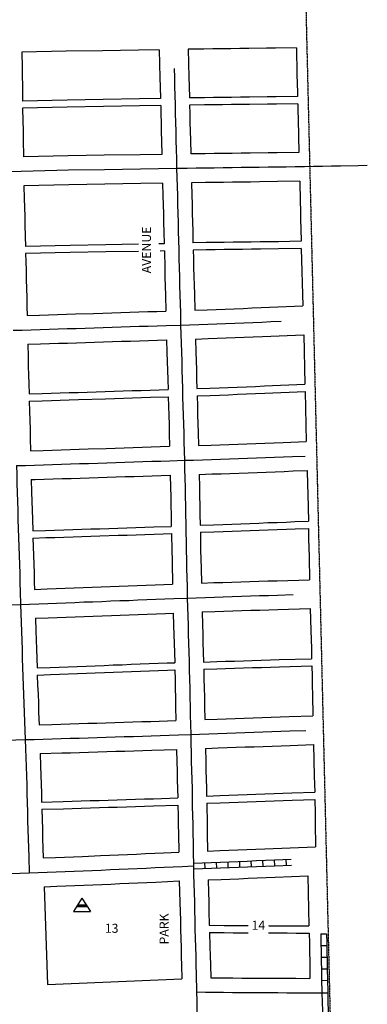
# Model space of a CAD drawing. Extents: x 2167597 to 2201731, y 15899108 to 15945494.
# Drawn here: x 2188481 to 2189445, y 15911948 to 15914677 of the extents above; entities that cross this region are included whole.
import ezdxf
from ezdxf.enums import TextEntityAlignment as Align

# ---------------------------------------------------------------- set-up
doc = ezdxf.new("R2010")
doc.units = 0
doc.header["$MEASUREMENT"] = 0
doc.linetypes.add('DGN_STYLE_2', pattern=[0.0011, 0, -0.0011])
for name, color, linetype in [('L17', 7, 'CONTINUOUS'), ('L18', 7, 'CONTINUOUS'), ('L2', 7, 'CONTINUOUS'), ('L23', 7, 'CONTINUOUS'), ('L3', 7, 'CONTINUOUS'), ('L5', 7, 'CONTINUOUS'), ('L9', 7, 'CONTINUOUS')]:
    doc.layers.add(name, color=color, linetype=linetype)
doc.styles.add('STYLE-FONT002', font='font002.shx')

# ---------------------------------------------------------------- blocks, each defined once
blk = doc.blocks.new('BLFLD')
at = {"layer": 'L17', "color": 7, "linetype": 'CONTINUOUS'}
for p, q in [((0, 605), (-390, 0)), ((0, 605), (389, 0)), ((-390, 0), (389, 0))]:
    blk.add_line(p, q, dxfattribs=at)
blk.add_solid([(-181, 323), (181, 323), (-272, 182), (272, 182)], dxfattribs=at)

msp = doc.modelspace()

# ---------------------------------------------------------------- linework, layer by layer
at = {"layer": 'L18', "color": 7, "linetype": 'CONTINUOUS'}
msp.add_line((2188557.9, 15912002.5), (2188930.3, 15912017.8), dxfattribs=at)
at = {"layer": 'L18', "color": 7, "linetype": 'CONTINUOUS', "flags": 128}
for points in [[(2188867.8, 15914593.5), (2188810.3, 15914592.5), (2188710.3, 15914590.8), (2188609.4, 15914589.1), (2188486.7, 15914586.3)], [(2188867.8, 15914593.5), (2188869.7, 15914515.5), (2188870.3, 15914490.5), (2188871.1, 15914458.5)], [(2189247.8, 15914598.8), (2189190, 15914597.9), (2189165.4, 15914597.5), (2189116, 15914596.8), (2189091, 15914596.5), (2189066, 15914596.2), (2189041, 15914595.9), (2189016, 15914595.6), (2188991, 15914595.3), (2188947.8, 15914594.7)], [(2188947.8, 15914594.6), (2188949.7, 15914517.4), (2188950.3, 15914492.4), (2188951.1, 15914459.7)], [(2189247.8, 15914598.8), (2189249.6, 15914524.6), (2189250.2, 15914499.7), (2189250.8, 15914474.6), (2189251.1, 15914463.8)], [(2188486.7, 15914586.3), (2188487.3, 15914544.9), (2188487.7, 15914519.9), (2188488, 15914495), (2188488.6, 15914451.3)], [(2188871.1, 15914458.5), (2188812.6, 15914457.5), (2188712.6, 15914455.8), (2188612.1, 15914454.1), (2188488.6, 15914451.3)], [(2189251.1, 15914463.8), (2189192.1, 15914462.9), (2189167.3, 15914462.5), (2189117.8, 15914461.8), (2189092.7, 15914461.6), (2189067.7, 15914461.2), (2189042.7, 15914460.9), (2189017.7, 15914460.6), (2188992.7, 15914460.3), (2188951.1, 15914459.7)], [(2188871.6, 15914438.5), (2188812.9, 15914437.5), (2188712.9, 15914435.8), (2188612.5, 15914434.1), (2188488.9, 15914431.3)], [(2188488.9, 15914431.3), (2188489.4, 15914395.2), (2188490, 15914370.2), (2188490.4, 15914345), (2188491, 15914296.3)], [(2188871.6, 15914438.5), (2188872.1, 15914415.6), (2188872.7, 15914390.5), (2188873.3, 15914365.5), (2188873.9, 15914340.6), (2188874.8, 15914303.5)], [(2189251.5, 15914443.8), (2189192.4, 15914442.9), (2189167.6, 15914442.5), (2189118, 15914441.8), (2189093, 15914441.6), (2189068, 15914441.2), (2189043, 15914440.9), (2189018, 15914440.6), (2188993, 15914440.3), (2188951.6, 15914439.7)], [(2188951.6, 15914439.7), (2188952.1, 15914417.5), (2188952.7, 15914392.4), (2188953.3, 15914367.4), (2188953.9, 15914342.5), (2188954.8, 15914304.7)], [(2189251.5, 15914443.9), (2189252, 15914424.7), (2189252.6, 15914399.7), (2189254.8, 15914308.9)], [(2188874.8, 15914303.5), (2188815.2, 15914302.5), (2188715.2, 15914300.9), (2188615.2, 15914299.1), (2188491, 15914296.3)], [(2189254.8, 15914308.9), (2189194.4, 15914307.9), (2189169.5, 15914307.6), (2189119.7, 15914306.8), (2189094.7, 15914306.6), (2189069.7, 15914306.2), (2189044.7, 15914305.9), (2189019.7, 15914305.6), (2188994.7, 15914305.3), (2188954.8, 15914304.7)], [(2188876.8, 15914223.6), (2188816.5, 15914222.5), (2188716.5, 15914220.9), (2188616.8, 15914219.2), (2188492.6, 15914216.3)], [(2188492.6, 15914216.3), (2188493.5, 15914181.4), (2188494.1, 15914156.4), (2188494.7, 15914131.3), (2188495.3, 15914106.4), (2188496.7, 15914048.4)], [(2188876.8, 15914223.6), (2188878, 15914188.1), (2188878.6, 15914163.3), (2188879.2, 15914138.3), (2188879.8, 15914113.3), (2188880.4, 15914088.3), (2188881.2, 15914055.6)], [(2189257.1, 15914228.9), (2189195.6, 15914227.9), (2189145.6, 15914227.2), (2189120.8, 15914226.8), (2189095.8, 15914226.6), (2189070.7, 15914226.2), (2189045.7, 15914225.9), (2189020.7, 15914225.6), (2188995.7, 15914225.3), (2188956.8, 15914224.7)], [(2188956.8, 15914224.7), (2188958, 15914190.4), (2188958.6, 15914165.2), (2188959.2, 15914140.2), (2188959.8, 15914115.2), (2188960.4, 15914090.2), (2188961.1, 15914058.3)], [(2189257.1, 15914228.9), (2189258.5, 15914172.4), (2189259.1, 15914147.4), (2189259.7, 15914122.4), (2189260.3, 15914097.4), (2189261.1, 15914062.5)], [(2188810, 15914054.4), (2188719.3, 15914052.9), (2188620.2, 15914051.2), (2188496.7, 15914048.3)], [(2188881.2, 15914055.6), (2188866.3, 15914055.4)], [(2189261.1, 15914062.5), (2189198.2, 15914061.4), (2189147.9, 15914060.7), (2189122.9, 15914060.4), (2189097.9, 15914060.1), (2189072.9, 15914059.7), (2189047.9, 15914059.4), (2189022.9, 15914059.1), (2188997.8, 15914058.8), (2188961.1, 15914058.3)], [(2188809.7, 15914034.4), (2188719.7, 15914032.9), (2188620.6, 15914031.2), (2188497.2, 15914028.4)], [(2188497.2, 15914028.4), (2188497.7, 15914006.4), (2188498.3, 15913981.4), (2188498.9, 15913956.4), (2188499.5, 15913931.4), (2188500.1, 15913906.4), (2188500.7, 15913881.4), (2188501.3, 15913857.1)], [(2188881.9, 15914035.6), (2188869.9, 15914035.4)], [(2188881.9, 15914035.6), (2188883, 15913988.4), (2188883.6, 15913963.3), (2188884.3, 15913938.2), (2188885.1, 15913913.2), (2188886.2, 15913869.1)], [(2189261.6, 15914042.5), (2189198.5, 15914041.4), (2189148.2, 15914040.7), (2189123.2, 15914040.4), (2189098.1, 15914040.1), (2189073.1, 15914039.7), (2189048.1, 15914039.4), (2189023.1, 15914039.1), (2188998.1, 15914038.8), (2188961.9, 15914038.3)], [(2188961.9, 15914038.3), (2188962.4, 15914015.3), (2188963, 15913990.3), (2188963.6, 15913965.3), (2188964.2, 15913940.5), (2188965.1, 15913915.5), (2188966.1, 15913871.6)], [(2189261.6, 15914042.5), (2189265.4, 15913883.4)], [(2188501.3, 15913857.1), (2188536, 15913858.1), (2188561, 15913858.8), (2188585.8, 15913859.7), (2188610.8, 15913860.4), (2188635.8, 15913861.2), (2188685.8, 15913862.8), (2188710.8, 15913863.6), (2188735.9, 15913864.4), (2188760.9, 15913865.2), (2188785.9, 15913865.9), (2188810.6, 15913866.7), (2188835.7, 15913867.5), (2188860.7, 15913868.3), (2188886.2, 15913869.1)], [(2188966.1, 15913871.6), (2189000.7, 15913872.7), (2189025.5, 15913873.6), (2189050.3, 15913874.6), (2189075.2, 15913875.6), (2189100.2, 15913876.6), (2189125.2, 15913877.6), (2189150.3, 15913878.7), (2189265.4, 15913883.4)], [(2188968.2, 15913791.6), (2189003.4, 15913792.8), (2189028.6, 15913793.7), (2189053.4, 15913794.7), (2189078.5, 15913795.6), (2189103.5, 15913796.7), (2189128.5, 15913797.7), (2189153.6, 15913798.7), (2189268.2, 15913803.6)], [(2189268.2, 15913803.6), (2189271.5, 15913666.1)], [(2188503.1, 15913777.1), (2188538.5, 15913778.1), (2188563.5, 15913778.9), (2188588.3, 15913779.7), (2188613.3, 15913780.5), (2188638.3, 15913781.3), (2188663.3, 15913782.1), (2188713.4, 15913783.6), (2188738.4, 15913784.4), (2188763.4, 15913785.2), (2188788.4, 15913786), (2188813.2, 15913786.8), (2188838.2, 15913787.6), (2188863.2, 15913788.4), (2188888.2, 15913789.2)], [(2188503.1, 15913777.1), (2188504, 15913741.8), (2188504.6, 15913716.8), (2188505.2, 15913692), (2188506, 15913667), (2188506.7, 15913639.6)], [(2188888.2, 15913789.2), (2188889.1, 15913754.2), (2188889.9, 15913729.3), (2188890.5, 15913704.2), (2188891.4, 15913679.2), (2188892, 15913651.7)], [(2188968.2, 15913791.6), (2188969, 15913756.5), (2188969.9, 15913731.6), (2188970.5, 15913706.6), (2188971.3, 15913681.6), (2188972, 15913654.2)], [(2188972, 15913654.2), (2189008.1, 15913655.3), (2189033.8, 15913656.3), (2189058.8, 15913657.3), (2189084, 15913658.2), (2189109.2, 15913659.3), (2189134.2, 15913660.3), (2189159.3, 15913661.4), (2189271.5, 15913666.1)], [(2188506.7, 15913639.6), (2188542.6, 15913640.7), (2188567.9, 15913641.5), (2188592.6, 15913642.3), (2188617.6, 15913643), (2188642.6, 15913643.8), (2188717.7, 15913646.2), (2188742.7, 15913647), (2188767.7, 15913647.8), (2188792.8, 15913648.6), (2188817.5, 15913649.3), (2188842.5, 15913650.1), (2188892, 15913651.7)], [(2188972.4, 15913634.2), (2189008.8, 15913635.3), (2189034.6, 15913636.3), (2189059.6, 15913637.3), (2189084.8, 15913638.3), (2189110, 15913639.3), (2189135, 15913640.3), (2189160.1, 15913641.4), (2189272, 15913646.1)], [(2189272, 15913646.1), (2189275.4, 15913507.2)], [(2188507.2, 15913619.6), (2188543.2, 15913620.7), (2188568.5, 15913621.5), (2188593.3, 15913622.3), (2188618.2, 15913623.1), (2188643.3, 15913623.8), (2188718.3, 15913626.2), (2188743.3, 15913627), (2188768.3, 15913627.8), (2188793.4, 15913628.6), (2188818.2, 15913629.4), (2188843.2, 15913630.2), (2188892.8, 15913631.7)], [(2188507.2, 15913619.6), (2188507.8, 15913592), (2188508.7, 15913567), (2188509.3, 15913541.8), (2188509.9, 15913517), (2188511.1, 15913481.9)], [(2188892.8, 15913631.7), (2188894, 15913579.3), (2188894.9, 15913554.3), (2188895.5, 15913529.5), (2188896.3, 15913494.2)], [(2188972.4, 15913634.2), (2188973.4, 15913606.7), (2188974, 15913581.6), (2188974.8, 15913556.6), (2188975.5, 15913531.4), (2188976.3, 15913496.3)], [(2188976.3, 15913496.3), (2189011.2, 15913497.4), (2189036.1, 15913498.3), (2189060.9, 15913499.2), (2189110.9, 15913501), (2189135.9, 15913501.9), (2189160.9, 15913502.9), (2189185.9, 15913503.8), (2189210.9, 15913504.8), (2189275.4, 15913507.2)], [(2188511.1, 15913481.9), (2188545.8, 15913483), (2188570.8, 15913483.8), (2188595.8, 15913484.6), (2188620.5, 15913485.3), (2188645.5, 15913486.2), (2188670.6, 15913487), (2188720.6, 15913488.6), (2188745.6, 15913489.3), (2188770.6, 15913490.2), (2188795.6, 15913491), (2188820.4, 15913491.8), (2188845.4, 15913492.6), (2188870.4, 15913493.4), (2188896.3, 15913494.2)], [(2188978.2, 15913416.3), (2189013.9, 15913417.5), (2189039, 15913418.3), (2189063.8, 15913419.2), (2189113.8, 15913421.1), (2189138.9, 15913422), (2189163.9, 15913422.9), (2189188.9, 15913423.9), (2189214, 15913424.8), (2189238.7, 15913425.8), (2189278, 15913427.2)], [(2189278, 15913427.2), (2189279, 15913387.1), (2189279.4, 15913362.1), (2189281.2, 15913286.8)], [(2188512.9, 15913402), (2188523.2, 15913402.3), (2188548.2, 15913403.1), (2188573.2, 15913403.8), (2188598.3, 15913404.6), (2188623.1, 15913405.4), (2188648.1, 15913406.2), (2188673.1, 15913407), (2188698.1, 15913407.8), (2188748.2, 15913409.4), (2188773.2, 15913410.2), (2188798.2, 15913411), (2188823, 15913411.8), (2188848, 15913412.6), (2188873, 15913413.5), (2188898.2, 15913414.2)], [(2188512.9, 15913402), (2188513.8, 15913367.1), (2188514.3, 15913342.3), (2188515.2, 15913317.3), (2188515.8, 15913292.3), (2188516.9, 15913260)], [(2188898.2, 15913414.2), (2188899.1, 15913379.8), (2188899.4, 15913354.8), (2188900, 15913329.6), (2188900.6, 15913304.8), (2188901.1, 15913272.3)], [(2188978.2, 15913416.3), (2188979, 15913381.3), (2188979.4, 15913356.3), (2188980, 15913331.5), (2188980.6, 15913306.3), (2188981, 15913275.9)], [(2188981, 15913275.9), (2189018.5, 15913277), (2189044, 15913277.9), (2189069, 15913278.8), (2189119, 15913280.7), (2189144.2, 15913281.6), (2189169.2, 15913282.6), (2189194.2, 15913283.5), (2189219.3, 15913284.4), (2189244, 15913285.4), (2189281.2, 15913286.8)], [(2188516.9, 15913260), (2188552.5, 15913261.1), (2188577.5, 15913261.9), (2188602.8, 15913262.7), (2188627.8, 15913263.5), (2188652.8, 15913264.3), (2188677.6, 15913265.1), (2188702.6, 15913265.9), (2188752.8, 15913267.5), (2188777.9, 15913268.3), (2188802.7, 15913269.1), (2188827.5, 15913269.9), (2188852.7, 15913270.7), (2188901.1, 15913272.3)], [(2188981.6, 15913255.9), (2189019.1, 15913257.1), (2189044.7, 15913257.9), (2189069.7, 15913258.8), (2189119.7, 15913260.7), (2189145, 15913261.6), (2189170, 15913262.6), (2189195, 15913263.5), (2189220.1, 15913264.4), (2189244.7, 15913265.4), (2189281.4, 15913266.7)], [(2189281.4, 15913266.7), (2189281.9, 15913237), (2189282.4, 15913213.7), (2189283.1, 15913187), (2189283.9, 15913124.5)], [(2188517.3, 15913240), (2188553.1, 15913241.2), (2188578.1, 15913241.9), (2188603.4, 15913242.7), (2188628.5, 15913243.5), (2188653.4, 15913244.3), (2188678.2, 15913245.1), (2188703.2, 15913245.9), (2188753.5, 15913247.5), (2188778.5, 15913248.3), (2188803.3, 15913249.1), (2188828.1, 15913249.9), (2188853.3, 15913250.7), (2188878.3, 15913251.6), (2188901.4, 15913252.3)], [(2188517.3, 15913240), (2188519, 15913192.6), (2188519.8, 15913167.6), (2188520.6, 15913142.4), (2188521.2, 15913117.4), (2188521.9, 15913097.5)], [(2188901.4, 15913252.3), (2188902.5, 15913204.6), (2188903.1, 15913179.8), (2188903.5, 15913154.8), (2188904.1, 15913129.6), (2188904.5, 15913111.9)], [(2188981.6, 15913255.9), (2188981.9, 15913231.3), (2188982.5, 15913206.5), (2188983.1, 15913181.3), (2188983.5, 15913156.3), (2188984.5, 15913115)], [(2188984.5, 15913115), (2189019, 15913116.3), (2189043.9, 15913117.2), (2189069, 15913118), (2189094, 15913118.8), (2189119.1, 15913119.6), (2189144.1, 15913120.3), (2189169.1, 15913121.1), (2189194.2, 15913121.8), (2189283.9, 15913124.5)], [(2188521.9, 15913097.5), (2188556.9, 15913098.8), (2188581.6, 15913099.8), (2188606.6, 15913100.7), (2188631.7, 15913101.7), (2188656.7, 15913102.6), (2188681.8, 15913103.5), (2188706.7, 15913104.5), (2188731.7, 15913105.4), (2188756.5, 15913106.3), (2188781.5, 15913107.3), (2188806.5, 15913108.2), (2188831.6, 15913109.2), (2188856.6, 15913110.1), (2188904.5, 15913111.9)], [(2188986.6, 15913035), (2189021.9, 15913036.4), (2189046.6, 15913037.2), (2189071.5, 15913038), (2189096.5, 15913038.8), (2189121.5, 15913039.6), (2189146.5, 15913040.3), (2189171.5, 15913041.1), (2189196.5, 15913041.8), (2189286.1, 15913044.6)], [(2189286.1, 15913044.6), (2189288.2, 15912983.4), (2189288.8, 15912958.3), (2189289.6, 15912933.4), (2189290.3, 15912905.6)], [(2188524.1, 15913017.5), (2188559.9, 15913018.8), (2188584.7, 15913019.8), (2188609.7, 15913020.8), (2188634.7, 15913021.7), (2188659.7, 15913022.7), (2188684.7, 15913023.6), (2188709.7, 15913024.5), (2188734.8, 15913025.5), (2188759.5, 15913026.4), (2188784.5, 15913027.4), (2188809.6, 15913028.3), (2188834.6, 15913029.3), (2188859.6, 15913030.2), (2188884.6, 15913031.1), (2188906.6, 15913031.9)], [(2188524.1, 15913017.5), (2188525.3, 15912982.3), (2188526.2, 15912957.4), (2188527, 15912932.4), (2188527.9, 15912907.4), (2188528.8, 15912880.1)], [(2188906.6, 15913031.9), (2188907.5, 15912997.3), (2188908.3, 15912972.3), (2188908.9, 15912947.3), (2188909.8, 15912922.3), (2188910.5, 15912894.5)], [(2188986.6, 15913035), (2188987.4, 15912999.6), (2188988.3, 15912974.7), (2188988.9, 15912949.7), (2188989.8, 15912924.6), (2188990.4, 15912896.1)], [(2188990.4, 15912896.1), (2189027, 15912897.5), (2189051.1, 15912898.3), (2189075.9, 15912899.1), (2189100.9, 15912899.9), (2189125.7, 15912900.7), (2189150.7, 15912901.4), (2189175.7, 15912902.2), (2189200.6, 15912902.9), (2189290.3, 15912905.6)], [(2188528.8, 15912880.1), (2188565.1, 15912881.4), (2188590.1, 15912882.4), (2188614.9, 15912883.4), (2188639.9, 15912884.3), (2188664.9, 15912885.3), (2188689.7, 15912886.2), (2188714.9, 15912887.1), (2188740, 15912888.1), (2188764.8, 15912889), (2188789.7, 15912890), (2188814.8, 15912890.9), (2188839.8, 15912891.9), (2188864.6, 15912892.8), (2188889.8, 15912893.7), (2188910.5, 15912894.5)], [(2188529.5, 15912860.1), (2188565.9, 15912861.5), (2188590.9, 15912862.4), (2188615.6, 15912863.4), (2188640.6, 15912864.3), (2188665.6, 15912865.3), (2188690.4, 15912866.2), (2188715.7, 15912867.1), (2188740.7, 15912868.1), (2188765.5, 15912869), (2188790.5, 15912870), (2188815.5, 15912870.9), (2188840.5, 15912871.9), (2188865.3, 15912872.8), (2188890.5, 15912873.7), (2188910.9, 15912874.5)], [(2188910.9, 15912874.5), (2188911.6, 15912847.5), (2188912.2, 15912822.6), (2188912.8, 15912797.8), (2188913.1, 15912772.8), (2188914.1, 15912734.3)], [(2188990.9, 15912876.1), (2189027.8, 15912877.5), (2189051.8, 15912878.3), (2189076.5, 15912879.1), (2189101.5, 15912879.9), (2189126.3, 15912880.7), (2189151.3, 15912881.4), (2189176.3, 15912882.2), (2189201.2, 15912882.9), (2189290.8, 15912885.6)], [(2188990.9, 15912876.1), (2188991.6, 15912849.5), (2188992.2, 15912824.5), (2188992.8, 15912799.3), (2188993.1, 15912774.3), (2188994, 15912736.8)], [(2189290.8, 15912885.6), (2189291.5, 15912856.7), (2189292.1, 15912831.7), (2189292.7, 15912805), (2189293.5, 15912747.6)], [(2188529.5, 15912860.1), (2188530.4, 15912832.6), (2188531.5, 15912807.7), (2188532.4, 15912782.4), (2188533.2, 15912757.5), (2188534.4, 15912722.4)], [(2188994, 15912736.8), (2189028.2, 15912738.1), (2189053.3, 15912739), (2189078.3, 15912739.8), (2189103.3, 15912740.8), (2189128.3, 15912741.7), (2189153.4, 15912742.5), (2189178.1, 15912743.4), (2189203.1, 15912744.4), (2189228.2, 15912745.2), (2189293.5, 15912747.6)], [(2188534.4, 15912722.4), (2188569.7, 15912723.5), (2188594.7, 15912724.2), (2188619.4, 15912725), (2188644.5, 15912725.7), (2188669.5, 15912726.5), (2188694.5, 15912727.2), (2188719.5, 15912728), (2188744.6, 15912728.7), (2188769.5, 15912729.5), (2188794.5, 15912730.3), (2188819.5, 15912731.1), (2188844.2, 15912731.9), (2188914.1, 15912734.3)], [(2188995.6, 15912656.8), (2189031.1, 15912658.1), (2189056.1, 15912659), (2189081.1, 15912659.9), (2189106.2, 15912660.8), (2189131.2, 15912661.7), (2189156.2, 15912662.6), (2189181, 15912663.5), (2189206, 15912664.4), (2189231, 15912665.2), (2189295.4, 15912667.6)], [(2188995.6, 15912656.8), (2188996.4, 15912621.6), (2188997, 15912596.6), (2188997.6, 15912571.8), (2188998.5, 15912546.8), (2188999, 15912524.9)], [(2189295.4, 15912667.6), (2189297.5, 15912580.4), (2189299, 15912535.7)], [(2188537.2, 15912642.5), (2188597.1, 15912644.2), (2188621.9, 15912645), (2188646.9, 15912645.8), (2188671.9, 15912646.5), (2188696.9, 15912647.3), (2188721.9, 15912648.1), (2188746.9, 15912648.8), (2188772, 15912649.5), (2188797.1, 15912650.3), (2188822.1, 15912651.2), (2188846.9, 15912651.9), (2188915.6, 15912654.3)], [(2188537.2, 15912642.5), (2188538.4, 15912607.6), (2188539.2, 15912582.6), (2188540.1, 15912557.4), (2188540.7, 15912532.4), (2188541.5, 15912508.1)], [(2188915.6, 15912654.3), (2188916.4, 15912619.7), (2188917, 15912594.7), (2188917.6, 15912569.4), (2188918.5, 15912544.5), (2188919.1, 15912519.8)], [(2188541.5, 15912508.1), (2188601.2, 15912509.8), (2188626, 15912510.6), (2188650.9, 15912511.3), (2188676, 15912512.1), (2188701, 15912512.8), (2188726, 15912513.6), (2188750.8, 15912514.3), (2188776, 15912515.1), (2188801.5, 15912515.9), (2188826.5, 15912516.7), (2188851.3, 15912517.5), (2188919.1, 15912519.8)], [(2188999, 15912524.9), (2189036, 15912526.2), (2189060.7, 15912527.1), (2189085.8, 15912528), (2189111, 15912528.9), (2189135.8, 15912529.8), (2189160.9, 15912530.7), (2189185.9, 15912531.6), (2189210.6, 15912532.5), (2189235.7, 15912533.3), (2189299, 15912535.7)], [(2188541.7, 15912488.1), (2188601.8, 15912489.8), (2188626.6, 15912490.6), (2188651.5, 15912491.3), (2188676.6, 15912492.1), (2188701.6, 15912492.8), (2188726.6, 15912493.6), (2188751.4, 15912494.3), (2188776.6, 15912495.1), (2188802.1, 15912495.9), (2188827.2, 15912496.7), (2188852, 15912497.5), (2188919.3, 15912499.8)], [(2188919.3, 15912499.8), (2188920, 15912469.9), (2188920.4, 15912445.1), (2188920.8, 15912419.9), (2188922, 15912369.5)], [(2188999.5, 15912504.9), (2189036.7, 15912506.2), (2189061.4, 15912507.1), (2189086.5, 15912508), (2189111.8, 15912508.9), (2189136.5, 15912509.8), (2189161.6, 15912510.7), (2189186.6, 15912511.6), (2189211.3, 15912512.5), (2189236.4, 15912513.3), (2189299, 15912515.6)], [(2188999.6, 15912504.9), (2189000.4, 15912446.2), (2189000.7, 15912421.4), (2189001.9, 15912372.5)], [(2189299.1, 15912515.6), (2189300, 15912477.2), (2189300.4, 15912450.4), (2189301.3, 15912384.3)], [(2188541.7, 15912488.1), (2188543.6, 15912432.4), (2188544.2, 15912407.5), (2188546, 15912353.3)], [(2189001.9, 15912372.5), (2189035.8, 15912373.8), (2189060.6, 15912374.8), (2189085.5, 15912375.8), (2189110.6, 15912376.8), (2189135.6, 15912377.8), (2189160.6, 15912378.8), (2189301.3, 15912384.3)], [(2188546, 15912353.3), (2188580.3, 15912354.7), (2188605.1, 15912355.8), (2188630.2, 15912356.7), (2188655.2, 15912357.7), (2188705.1, 15912359.8), (2188730.1, 15912360.9), (2188754.9, 15912362), (2188804.9, 15912364.2), (2188829.9, 15912365.4), (2188855, 15912366.5), (2188879.7, 15912367.6), (2188922, 15912369.5)], [(2189003.3, 15912292.5), (2189038.9, 15912293.9), (2189063.7, 15912294.9), (2189088.8, 15912295.8), (2189113.8, 15912296.9), (2189138.8, 15912297.9), (2189163.8, 15912298.9), (2189188.8, 15912299.9), (2189279.5, 15912303.5)], [(2189279.5, 15912303.5), (2189282.8, 15912165)], [(2188548.7, 15912273.3), (2188583.7, 15912274.8), (2188608.4, 15912275.8), (2188633.3, 15912276.8), (2188658.4, 15912277.8), (2188708.5, 15912279.9), (2188733.6, 15912281), (2188758.4, 15912282.1), (2188808.5, 15912284.3), (2188833.5, 15912285.4), (2188858.5, 15912286.5), (2188923, 15912289.4)], [(2188923, 15912289.4), (2188925, 15912230.1), (2188925.6, 15912205.3), (2188926.2, 15912180.3), (2188926.8, 15912155.3), (2188927.4, 15912130.4), (2188928, 15912105.2), (2188928.8, 15912080.1), (2188929.4, 15912055.4), (2188930.3, 15912017.8)], [(2189003.3, 15912292.5), (2189004.1, 15912257.4), (2189004.9, 15912232.4), (2189005.6, 15912207.3), (2189006.5, 15912166.6)], [(2188548.7, 15912273.3), (2188557.9, 15912002.5)], [(2189006.5, 15912166.6), (2189047.6, 15912166.3), (2189072.6, 15912166.1), (2189097.3, 15912166), (2189114.6, 15912165.9)], [(2189170.3, 15912165.6), (2189172.4, 15912165.5), (2189197.1, 15912165.4), (2189222.1, 15912165.3), (2189247.3, 15912165.2), (2189282.8, 15912164.9)], [(2189007, 15912146.6), (2189008, 15912107.5), (2189008.8, 15912082.4), (2189009.4, 15912057.3), (2189010.3, 15912021.1)], [(2189007, 15912146.6), (2189047.4, 15912146.3), (2189072.4, 15912146.1), (2189097.2, 15912146), (2189114.6, 15912145.9)], [(2189170.3, 15912145.6), (2189172.2, 15912145.5), (2189197, 15912145.4), (2189222, 15912145.3), (2189247.2, 15912145.2), (2189283.3, 15912144.9)], [(2189283.3, 15912144.9), (2189284, 15912117), (2189284.3, 15912092), (2189284.9, 15912067), (2189285.6, 15912019.4)], [(2189010.3, 15912021.1), (2189046.5, 15912020.8), (2189071.5, 15912020.6), (2189096.5, 15912020.5), (2189171.5, 15912020), (2189196.4, 15912019.9), (2189221.4, 15912019.8), (2189246.5, 15912019.7), (2189285.6, 15912019.4)]]:
    msp.add_lwpolyline(points, dxfattribs=at)
at = {"layer": 'L2', "color": 6, "linetype": 'DGN_STYLE_2', "flags": 128}
msp.add_lwpolyline([(2189252.7, 15915611.6), (2189278.7, 15914525.6), (2189368.1, 15910808.2)], dxfattribs=at)
at = {"layer": 'L3', "color": 2, "linetype": 'CONTINUOUS', "flags": 128}
for points in [[(2188909.1, 15914541.4), (2188909.7, 15914516.4), (2188910.3, 15914491.5), (2188910.9, 15914466.5), (2188911.5, 15914441.5), (2188912.1, 15914416.5), (2188912.7, 15914391.5), (2188913.3, 15914366.5), (2188913.9, 15914341.5), (2188914.5, 15914316.5), (2188915.1, 15914291.5), (2188915.9, 15914264.2)], [(2189370.1, 15914270.8), (2189345.1, 15914270.4), (2189320.1, 15914270), (2189295.1, 15914269.6), (2189270.1, 15914269.2), (2189245, 15914268.8), (2189220, 15914268.3), (2189195, 15914267.9), (2189170, 15914267.6), (2189145, 15914267.2), (2189120.2, 15914266.8), (2189095.2, 15914266.6), (2189070.2, 15914266.2), (2189045.2, 15914265.9), (2189020.2, 15914265.6), (2188995.2, 15914265.3), (2188970.2, 15914264.9), (2188945.2, 15914264.6), (2188915.9, 15914264.2)], [(2189444.6, 15914272.1), (2189419.6, 15914271.6), (2189370.1, 15914270.8)], [(2188915.9, 15914264.2), (2188815.9, 15914262.5), (2188715.8, 15914260.9), (2188616, 15914259.2), (2188452.2, 15914255.4)], [(2188915.9, 15914264.2), (2188916.5, 15914239.2), (2188917.1, 15914214.3), (2188918, 15914189.2), (2188918.6, 15914164.2), (2188919.2, 15914139.3), (2188919.8, 15914114.3), (2188920.4, 15914089.3), (2188921, 15914064.3), (2188921.8, 15914039.3), (2188922.4, 15914014.3), (2188923, 15913989.3), (2188923.6, 15913964.3), (2188924.2, 15913939.4), (2188925.1, 15913914.3), (2188925.7, 15913889.3), (2188926.3, 15913864.4), (2188927, 15913830.4)], [(2188462.2, 15913815.8), (2188487.2, 15913816.6), (2188512.2, 15913817.4), (2188537.2, 15913818.1), (2188562.2, 15913818.9), (2188587, 15913819.7), (2188612, 15913820.4), (2188637, 15913821.2), (2188662.1, 15913822), (2188687.1, 15913822.8), (2188712.1, 15913823.6), (2188737.1, 15913824.4), (2188762.1, 15913825.2), (2188787.1, 15913826), (2188811.9, 15913826.8), (2188836.9, 15913827.6), (2188862, 15913828.3), (2188887, 15913829.1), (2188927, 15913830.4)], [(2188927, 15913830.4), (2188952, 15913831.2), (2188977, 15913831.9), (2189002, 15913832.7), (2189027.1, 15913833.6), (2189051.8, 15913834.6), (2189076.9, 15913835.6), (2189101.9, 15913836.6), (2189126.9, 15913837.7), (2189151.9, 15913838.7), (2189176.9, 15913839.8), (2189205.7, 15913841)], [(2188927, 15913830.4), (2188927.6, 15913805.3), (2188928.5, 15913780.4), (2188929, 15913755.4), (2188929.9, 15913730.4), (2188930.5, 15913705.4), (2188931.4, 15913680.4), (2188932, 15913655.4), (2188932.5, 15913630.4), (2188933.4, 15913605.5), (2188934, 15913580.5), (2188934.9, 15913555.4), (2188935.5, 15913530.5), (2188936.1, 15913505.5), (2188937.5, 15913455.5)], [(2188472, 15913441.1), (2188497, 15913441.5), (2188522, 15913442.3), (2188547, 15913443.1), (2188572, 15913443.8), (2188597, 15913444.6), (2188621.8, 15913445.4), (2188646.8, 15913446.2), (2188671.8, 15913447), (2188696.9, 15913447.8), (2188721.9, 15913448.6), (2188746.9, 15913449.4), (2188771.9, 15913450.2), (2188796.9, 15913451), (2188821.7, 15913451.8), (2188846.7, 15913452.6), (2188871.7, 15913453.4), (2188896.7, 15913454.2), (2188937.5, 15913455.5)], [(2188937.5, 15913455.5), (2188962.5, 15913456.1), (2188987.5, 15913456.7), (2189012.5, 15913457.4), (2189037.6, 15913458.3), (2189062.3, 15913459.2), (2189087.4, 15913460.1), (2189112.4, 15913461), (2189137.4, 15913461.9), (2189162.4, 15913462.9), (2189187.4, 15913463.8), (2189212.5, 15913464.8), (2189237.2, 15913465.7), (2189272.2, 15913467)], [(2188937.5, 15913455.5), (2188938.1, 15913430.5), (2188938.5, 15913405.6), (2188939.1, 15913380.5), (2188939.4, 15913355.5), (2188940, 15913330.5), (2188940.6, 15913305.6), (2188941, 15913280.6), (2188941.6, 15913255.5), (2188941.9, 15913230.5), (2188942.5, 15913205.6), (2188943.1, 15913180.6), (2188943.5, 15913155.6), (2188944.1, 15913130.5), (2188944.7, 15913105.6), (2188945.4, 15913073.4)], [(2188472, 15913441.1), (2188472.6, 15913416.1), (2188473.2, 15913391.2), (2188473.8, 15913366.2), (2188474.4, 15913341.1), (2188475.2, 15913316.2), (2188475.8, 15913291.2), (2188476.7, 15913266.2), (2188477.3, 15913241.2), (2188478.1, 15913216.2), (2188479, 15913191.2), (2188479.8, 15913166.2), (2188480.7, 15913141.3), (2188481.3, 15913116.2), (2188482.1, 15913091.3), (2188483.3, 15913055.9)], [(2188483.3, 15913055.9), (2188508.3, 15913056.9), (2188533.4, 15913057.9), (2188558.4, 15913058.8), (2188583.1, 15913059.8), (2188608.2, 15913060.8), (2188633.2, 15913061.7), (2188658.2, 15913062.7), (2188683.2, 15913063.6), (2188708.2, 15913064.5), (2188733.2, 15913065.5), (2188758, 15913066.4), (2188783, 15913067.3), (2188808.1, 15913068.3), (2188833.1, 15913069.2), (2188858.1, 15913070.2), (2188883.1, 15913071.1), (2188908.1, 15913072), (2188945.4, 15913073.4)], [(2188945.4, 15913073.4), (2188970.4, 15913074.4), (2188995.5, 15913075.4), (2189020.5, 15913076.4), (2189045.2, 15913077.2), (2189070.2, 15913078), (2189095.3, 15913078.8), (2189120.3, 15913079.6), (2189145.3, 15913080.3), (2189170.3, 15913081.1), (2189195.3, 15913081.8), (2189238.6, 15913083.1)], [(2188945.4, 15913073.4), (2188946, 15913048.4), (2188946.9, 15913023.5), (2188947.5, 15912998.5), (2188948.3, 15912973.5), (2188948.9, 15912948.5), (2188949.8, 15912923.5), (2188950.4, 15912898.5), (2188951, 15912873.5), (2188951.6, 15912848.5), (2188952.2, 15912823.6), (2188952.8, 15912798.5), (2188953.1, 15912773.5), (2188953.7, 15912748.6), (2188954.1, 15912723.6), (2188954.9, 15912695.6)], [(2188109.5, 15913043.8), (2188134.6, 15913044.6), (2188159.6, 15913045.3), (2188184.6, 15913046.1), (2188209.6, 15913046.9), (2188234.4, 15913047.7), (2188259.4, 15913048.5), (2188284.4, 15913049.3), (2188309.4, 15913050.2), (2188334.5, 15913051), (2188359.5, 15913051.8), (2188384.5, 15913052.7), (2188409.5, 15913053.5), (2188434.3, 15913054.3), (2188483.3, 15913055.9)], [(2188483.3, 15913055.9), (2188483.9, 15913030.9), (2188484.5, 15913006), (2188485.4, 15912981), (2188486.2, 15912956), (2188487.1, 15912931), (2188487.9, 15912906), (2188488.8, 15912881), (2188489.6, 15912856.1), (2188490.5, 15912831.1), (2188491.6, 15912806.1), (2188492.4, 15912781.1), (2188493.3, 15912756.1), (2188494.1, 15912731.1), (2188495.8, 15912681.2)], [(2188495.8, 15912681.2), (2188520.8, 15912682), (2188545.9, 15912682.7), (2188570.9, 15912683.5), (2188595.9, 15912684.2), (2188620.7, 15912685), (2188645.7, 15912685.7), (2188670.7, 15912686.5), (2188695.7, 15912687.2), (2188720.7, 15912688), (2188745.7, 15912688.8), (2188770.8, 15912689.5), (2188795.8, 15912690.3), (2188820.8, 15912691.1), (2188845.5, 15912691.9), (2188870.6, 15912692.8), (2188895.6, 15912693.6), (2188920.6, 15912694.5), (2188954.9, 15912695.6)], [(2188954.9, 15912695.6), (2188979.6, 15912696.3), (2189004.7, 15912697.2), (2189029.7, 15912698.1), (2189054.7, 15912699), (2189079.7, 15912699.9), (2189104.7, 15912700.8), (2189129.8, 15912701.7), (2189154.8, 15912702.6), (2189179.5, 15912703.5), (2189204.6, 15912704.4), (2189229.6, 15912705.2), (2189274.6, 15912706.9)], [(2188954.9, 15912695.6), (2188955.5, 15912670.6), (2188955.8, 15912645.7), (2188956.4, 15912620.6), (2188957, 15912595.6), (2188957.6, 15912570.6), (2188958.5, 15912545.7), (2188959.1, 15912520.6), (2188959.4, 15912495.6), (2188960, 15912470.7), (2188960.4, 15912445.7), (2188960.7, 15912420.7), (2188961.3, 15912395.7), (2188961.7, 15912370.7), (2188962.3, 15912331.2)], [(2188120.3, 15912670.1), (2188145.4, 15912670.8), (2188170.4, 15912671.4), (2188195.4, 15912672.2), (2188220.4, 15912672.9), (2188245.4, 15912673.6), (2188270.2, 15912674.4), (2188295.2, 15912675.1), (2188320.2, 15912675.9), (2188345.2, 15912676.7), (2188370.2, 15912677.4), (2188395.3, 15912678.2), (2188420.3, 15912678.9), (2188445.3, 15912679.7), (2188470.3, 15912680.4), (2188495.8, 15912681.2)], [(2188495.8, 15912681.2), (2188496.7, 15912656.2), (2188497.5, 15912631.2), (2188498.4, 15912606.3), (2188499.2, 15912581.2), (2188500.1, 15912556.2), (2188500.7, 15912531.3), (2188501.5, 15912506.3), (2188502.1, 15912481.3), (2188502.7, 15912456.3), (2188503.6, 15912431.3), (2188504.2, 15912406.3), (2188505, 15912381.3), (2188505.6, 15912356.4), (2188506.9, 15912311.7)], [(2188506.9, 15912311.7), (2188532, 15912312.7), (2188557, 15912313.7), (2188582, 15912314.8), (2188606.8, 15912315.8), (2188631.8, 15912316.8), (2188656.8, 15912317.8), (2188681.8, 15912318.8), (2188706.8, 15912319.8), (2188731.9, 15912320.9), (2188756.6, 15912322), (2188781.6, 15912323.1), (2188806.7, 15912324.2), (2188831.7, 15912325.4), (2188856.7, 15912326.5), (2188881.5, 15912327.6), (2188906.5, 15912328.8), (2188931.5, 15912329.9), (2188962.3, 15912331.2)], [(2188962.3, 15912331.2), (2188962.9, 15912306.2), (2188963.5, 15912281.3), (2188964.1, 15912256.3), (2188965, 15912231.2), (2188965.6, 15912206.3), (2188966.2, 15912181.3), (2188966.8, 15912156.3), (2188967.4, 15912131.3), (2188968, 15912106.3), (2188968.8, 15912081.3), (2188969.4, 15912056.3), (2188970, 15912031.3), (2188971.2, 15911982)], [(2188130.9, 15912300), (2188156, 15912300.8), (2188181, 15912301.5), (2188206, 15912302.2), (2188231, 15912302.9), (2188256, 15912303.7), (2188280.8, 15912304.4), (2188305.8, 15912305.2), (2188330.8, 15912305.9), (2188355.8, 15912306.7), (2188380.8, 15912307.5), (2188405.9, 15912308.4), (2188430.9, 15912309.2), (2188455.9, 15912310), (2188480.9, 15912310.9), (2188506.9, 15912311.7)], [(2188971.2, 15911982), (2188971.6, 15911957), (2188971.9, 15911932), (2188972.3, 15911907), (2188972.9, 15911882), (2188973.5, 15911857), (2188974.1, 15911832), (2188974.4, 15911807), (2188975, 15911782), (2188975.6, 15911757), (2188976.2, 15911732), (2188976.8, 15911707), (2188977.5, 15911682), (2188978, 15911657), (2188978.4, 15911637.8)], [(2188971.2, 15911982), (2188996.2, 15911981.3), (2189021.2, 15911981), (2189046.2, 15911980.8), (2189071.2, 15911980.6), (2189096.2, 15911980.5), (2189121.2, 15911980.3), (2189146.2, 15911980.2), (2189171.2, 15911980), (2189196.2, 15911979.9), (2189221.2, 15911979.8), (2189246.2, 15911979.7), (2189271.2, 15911979.5), (2189318.7, 15911979.2)]]:
    msp.add_lwpolyline(points, dxfattribs=at)
at = {"layer": 'L5', "color": 1, "linetype": 'CONTINUOUS'}
for p, q in [((2188994.8, 15912324.2), (2188994.2, 15912340.3)), ((2189027, 15912325.4), (2189026.4, 15912341.5)), ((2189059.2, 15912326.7), (2189058.6, 15912342.8)), ((2189091.4, 15912327.9), (2189090.8, 15912344)), ((2189123.6, 15912329.2), (2189123, 15912345.3)), ((2189155.8, 15912330.5), (2189155.1, 15912346.6)), ((2189188, 15912331.8), (2189187.3, 15912347.9)), ((2189220.2, 15912333.1), (2189219.5, 15912349.2)), ((2189315.3, 15912142.6), (2189331.4, 15912143)), ((2189316, 15912110.4), (2189332.1, 15912110.7)), ((2189316.6, 15912078.1), (2189332.7, 15912078.5)), ((2189317.2, 15912046), (2189333.3, 15912046.2)), ((2189317.9, 15912013.7), (2189334, 15912014.1)), ((2189318.7, 15911979), (2189334.8, 15911979.4))]:
    msp.add_line(p, q, dxfattribs=at)
at = {"layer": 'L5', "color": 1, "linetype": 'CONTINUOUS', "flags": 128}
for points in [[(2188962.1, 15912339.2), (2188987.1, 15912340), (2189012, 15912340.9), (2189037.1, 15912341.8), (2189061.8, 15912342.8), (2189086.8, 15912343.8), (2189111.9, 15912344.8), (2189136.9, 15912345.8), (2189161.9, 15912346.9), (2189186.9, 15912347.8), (2189233.7, 15912349.7)], [(2188962.5, 15912323.2), (2188987.6, 15912324), (2189012.6, 15912324.9), (2189037.7, 15912325.9), (2189062.4, 15912326.8), (2189087.5, 15912327.8), (2189112.5, 15912328.9), (2189137.5, 15912329.8), (2189162.5, 15912330.9), (2189187.5, 15912331.8), (2189234.3, 15912333.7)], [(2189315.4, 15912142.6), (2189316, 15912117.6), (2189316.3, 15912092.6), (2189316.9, 15912067.6), (2189317.3, 15912042.6), (2189317.9, 15912017.6), (2189318.8, 15911979)], [(2189331.4, 15912143), (2189332, 15912117.9), (2189332.3, 15912093), (2189332.9, 15912067.9), (2189333.3, 15912042.9), (2189333.9, 15912018), (2189334.7, 15911979.4)], [(2189318.8, 15911979), (2189319.4, 15911954), (2189320, 15911929.1), (2189320.3, 15911904.1), (2189320.9, 15911879), (2189321.5, 15911854), (2189322.1, 15911829), (2189322.7, 15911804), (2189323.3, 15911779.1), (2189323.7, 15911754.1), (2189324.3, 15911729.1), (2189324.9, 15911704), (2189325.5, 15911679.1), (2189326.1, 15911654), (2189327, 15911634.6)], [(2189334.8, 15911979.4), (2189335.4, 15911954.4), (2189336, 15911929.4), (2189336.3, 15911904.4), (2189336.9, 15911879.4), (2189337.5, 15911854.4), (2189338.1, 15911829.4), (2189338.7, 15911804.4), (2189339.3, 15911779.3), (2189339.7, 15911754.4), (2189340.3, 15911729.4), (2189340.9, 15911704.4), (2189341.5, 15911679.5), (2189342.1, 15911654.5), (2189343.4, 15911626.7)]]:
    msp.add_lwpolyline(points, dxfattribs=at)

# ---------------------------------------------------------------- block references
at = {"layer": 'L17', "color": 7, "linetype": 'CONTINUOUS', "xscale": 0.06009834783094604, "yscale": 0.06009834783094604, "zscale": 0.06009834783094604}
msp.add_blockref('BLFLD', (2188653.4, 15912205.2), dxfattribs=at)

# ---------------------------------------------------------------- texts
at = {"layer": 'L23', "color": 7, "linetype": 'CONTINUOUS', "style": 'STYLE-FONT002'}
for s, p in [('13', (2188735.7, 15912145.8)), ('14', (2189142.4, 15912154.1))]:
    msp.add_text(s, height=25, dxfattribs=at).set_placement(p, align=Align.CENTER)
at = {"layer": 'L9', "color": 7, "linetype": 'CONTINUOUS', "style": 'STYLE-FONT002'}
for s, p in [('AVENUE', (2188844.7, 15914038.6)), ('PARK', (2188893.4, 15912156.4))]:
    msp.add_text(s, height=25, rotation=90, dxfattribs=at).set_placement(p, align=Align.CENTER)

doc.saveas('drawing.dxf')
